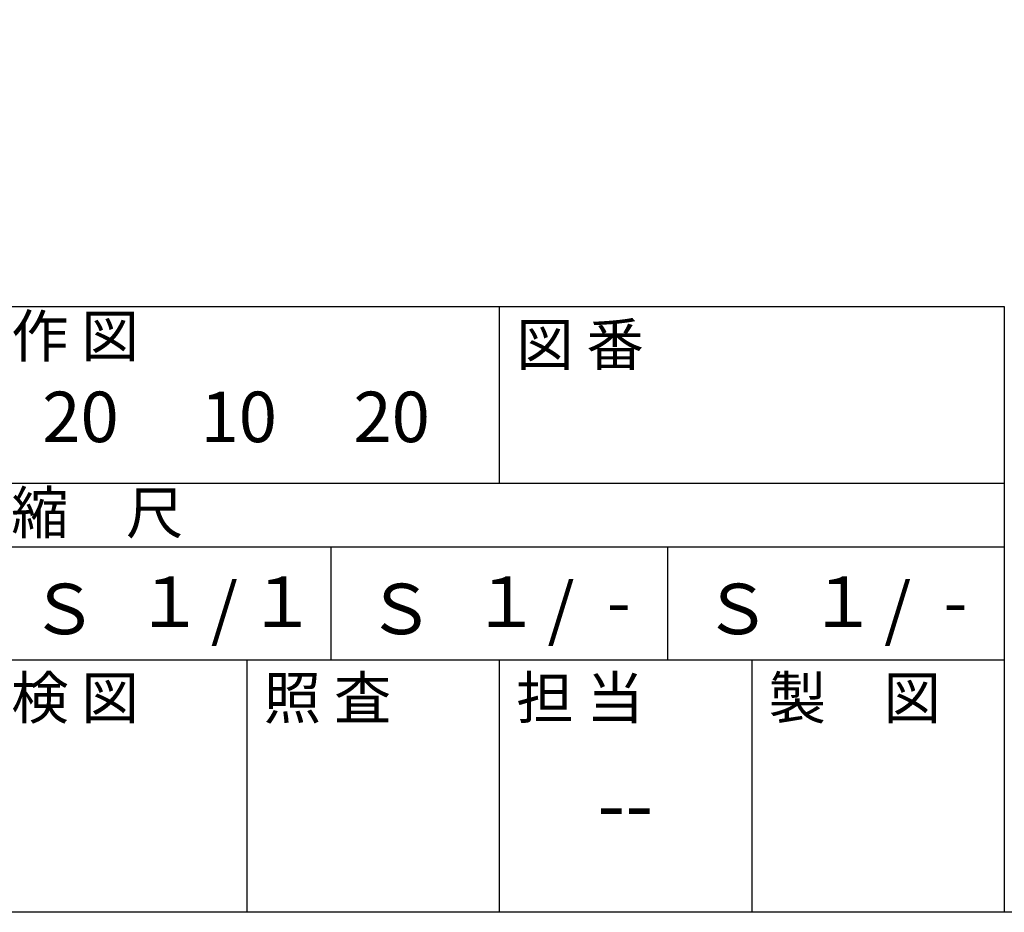
# Model space of a CAD drawing. Units: inches. Extents: x -165 to 642, y 70 to 630.
# Drawn here: x 498 to 557, y 70 to 123 of the extents above; entities that cross this region are included whole.
import ezdxf
from ezdxf.enums import TextEntityAlignment as Align

# ---------------------------------------------------------------- set-up
doc = ezdxf.new("R2010")
doc.units = ezdxf.units.IN
doc.header["$MEASUREMENT"] = 0
for name, color, linetype in [('図枠', 7, 'Continuous'), ('図枠-名称', 254, 'Continuous'), ('図枠-文字', 4, 'Continuous'), ('図枠-細線', 251, 'Continuous')]:
    doc.layers.add(name, color=color, linetype=linetype)
doc.styles.add('STD', font='TXT.shx', dxfattribs={"bigfont": 'bigfont.shx'})

# ---------------------------------------------------------------- blocks, each defined once
blk = doc.blocks.new('A$C6EEE4BB3')
at = {"layer": '図枠', "color": 7}
for p, q in [((29.719, 36.245), (29.719, 25.745)), ((-0.281, 25.745), (59.719, 25.745)), ((-0.281, 15.245), (59.719, 15.245))]:
    blk.add_line(p, q, dxfattribs=at)
at = {"layer": '図枠'}
blk.add_lwpolyline([(-0.281, 36.245), (59.719, 36.245), (59.719, 0.245), (-0.281, 0.245)], close=True, dxfattribs=at)
at = {"layer": '図枠-細線', "color": 251}
for p, q in [((-0.281, 21.956), (59.719, 21.956)), ((19.719, 21.956), (19.719, 15.245)), ((39.719, 21.956), (39.719, 15.245)), ((14.719, 15.245), (14.719, 0.245)), ((29.719, 15.245), (29.719, 0.245)), ((44.719, 15.245), (44.719, 0.245))]:
    blk.add_line(p, q, dxfattribs=at)
at = {"layer": '図枠-文字', "color": 4, "style": 'STD'}
for s, height, p in [('作 図', 2.5, (0.719, 33.245)), ('図 番', 2.5, (30.719, 32.745)), ('縮\u3000尺', 2.5, (0.719, 22.745)), ('/', 3, (12.585, 16.811)), ('/', 3, (32.585, 16.811)), ('/', 3, (52.585, 16.811)), ('Ｓ', 3, (1.811, 16.773)), ('Ｓ', 3, (21.811, 16.773)), ('Ｓ', 3, (41.811, 16.773)), ('検 図', 2.5, (0.719, 11.745)), ('照 査', 2.5, (15.719, 11.745)), ('担 当', 2.5, (30.719, 11.745)), ('製\u3000図', 2.5, (45.719, 11.745))]:
    blk.add_text(s, height=height, dxfattribs=at).set_placement(p)

msp = doc.modelspace()

# ---------------------------------------------------------------- linework, layer by layer
at = {"layer": '図枠'}
msp.add_lwpolyline([(-165.049, 629.936), (641.951, 629.936), (641.951, 69.936), (-165.049, 69.936)], close=True, dxfattribs=at)

# ---------------------------------------------------------------- block references
msp.add_blockref('A$C6EEE4BB3', (497.232, 69.691), dxfattribs=at)

# ---------------------------------------------------------------- texts
at = {"layer": '図枠-名称', "style": 'STD'}
for s, height, p in [('20', 3, (502.071, 98.989)), ('10', 3, (511.471, 98.989)), ('20', 3, (520.556, 98.989)), ('１', 3, (507.359, 88.003)), ('１', 3, (514.053, 88.003)), ('１', 3, (527.359, 88.003)), ('１', 3, (547.359, 88.003)), ('-', 3, (534.053, 88.003)), ('-', 3, (554.053, 88.003)), ('--', 3.5, (534.432, 75.901))]:
    msp.add_text(s, height=height, dxfattribs=at).set_placement(p, align=Align.MIDDLE)

doc.saveas('drawing.dxf')
